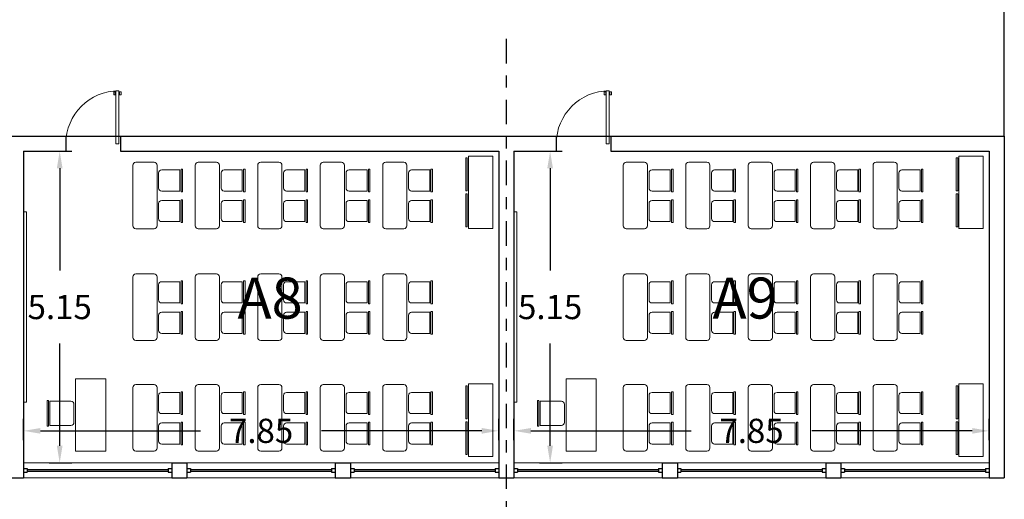
# Model space of a CAD drawing. Extents: x 750 to 944, y 491 to 627.
# Drawn here: x 814 to 822, y 551 to 555 of the extents above; entities that cross this region are included whole.
import ezdxf

# ---------------------------------------------------------------- set-up
doc = ezdxf.new("R2010")
doc.units = 0
doc.header["$LTSCALE"] = 9
doc.header["$MEASUREMENT"] = 0
doc.header["$PDMODE"] = 3
doc.linetypes.add('CENTER2', pattern=[1.125, 0.75, -0.125, 0.125, -0.125])
doc.linetypes.add('PHANTOM2', pattern=[31.75, 15.875, -3.175, 3.175, -3.175, 3.175, -3.175])
doc.layers.get('0').update_dxf_attribs({"linetype": 'CONTINUOUS'})
doc.layers.get('DEFPOINTS').update_dxf_attribs({"linetype": 'CONTINUOUS'})
for name, color, linetype in [('ACHURADO', 4, 'CONTINUOUS'), ('EJE', 8, 'CENTER2'), ('MUROS4', 4, 'CONTINUOUS'), ('VIDRIOS', 1, 'CONTINUOUS')]:
    doc.layers.add(name, color=color, linetype=linetype)
for name, color, linetype, lineweight in [('COTAS', 7, 'CONTINUOUS', 0), ('MUEBLES', 6, 'CONTINUOUS', 0), ('MUROS1', 7, 'CONTINUOUS', 30), ('MUROS2', 2, 'CONTINUOUS', 9), ('PUERTA', 2, 'CONTINUOUS', 0)]:
    doc.layers.add(name, color=color, linetype=linetype, lineweight=lineweight)
doc.styles.add('STYLE1', font='techb___.ttf', dxfattribs={"width": 0.85, "height": 0.15})
doc.styles.add('SWIS721', font='swissel.ttf')
doc.dimstyles.new('DIM200', dxfattribs={"dimtxt": 0.2, "dimasz": 0.14, "dimexe": 0.1, "dimexo": 0, "dimgap": 0.2, "dimtad": 0, "dimtih": 1, "dimtoh": 1, "dimlfac": 2, "dimzin": 1, "dimdsep": 46, "dimtxsty": 'SWIS721', "dimcen": 0, "dimclrd": 1, "dimclre": 1, "dimclrt": 2, "dimadec": 1, "dimazin": 0, "dimtfac": 1, "dimtmove": 0, "dimatfit": 0, "dimfxl": 1, "dimtolj": 1, "dimtzin": 1, "dimarcsym": 0})

# ---------------------------------------------------------------- blocks, each defined once
blk = doc.blocks.new('ESTANTE')
at = {"layer": 'MUEBLES'}
for p, q in [((-0.4, 0), (-0.4, 1.2)), ((0, 1.2), (-0.4, 1.2)), ((0, 0), (0, 1.2)), ((0, 0), (-0.4, 0))]:
    blk.add_line(p, q, dxfattribs=at)
for points in [[(-0.42, 0.622), (-0.446, 0.622), (-0.446, 1.168), (-0.42, 1.168)], [(-0.42, 0.03), (-0.446, 0.03), (-0.446, 0.575), (-0.42, 0.575)]]:
    blk.add_lwpolyline(points, close=True, dxfattribs=at)
blk = doc.blocks.new('*D119')
at = {"layer": 'COTAS', "color": 1, "lineweight": -2, "ltscale": 0.05, "transparency": 16777216}
for p, q in [((813.713, 551.5863), (813.713, 551.7643)), ((817.638, 551.5863), (817.638, 551.7643)), ((813.853, 551.6643), (815.1762, 551.6643)), ((817.498, 551.6643), (816.1747, 551.6643))]:
    blk.add_line(p, q, dxfattribs=at)
at = {"layer": 'COTAS', "color": 1, "ltscale": 0.05, "transparency": 16777216}
for points in [[(813.853, 551.6876), (813.853, 551.6409), (813.713, 551.6643)], [(817.498, 551.6876), (817.498, 551.6409), (817.638, 551.6643)]]:
    blk.add_solid(points, dxfattribs=at)
at = {"layer": 'DEFPOINTS', "color": 0, "ltscale": 0.05, "transparency": 16777216}
for p in [(817.638, 551.6643), (813.713, 551.5863), (817.638, 551.5863)]:
    blk.add_point(p, dxfattribs=at)
at = {"layer": 'COTAS', "color": 2, "ltscale": 0.05, "transparency": 16777216, "insert": (815.6755, 551.6643), "char_height": 0.2, "attachment_point": 5, "style": 'SWIS721'}
blk.add_mtext('\\A1;7.85', dxfattribs=at)
blk = doc.blocks.new('*D120')
at = {"layer": 'COTAS', "color": 1, "lineweight": -2, "ltscale": 0.05, "transparency": 16777216}
for p, q in [((813.888, 553.9754), (814.1122, 553.9754)), ((814.0122, 553.8354), (814.0122, 552.9905)), ((814.0122, 551.5404), (814.0122, 552.3853)), ((813.9243, 551.4004), (814.1122, 551.4004))]:
    blk.add_line(p, q, dxfattribs=at)
at = {"layer": 'COTAS', "color": 1, "ltscale": 0.05, "transparency": 16777216}
for points in [[(813.9888, 553.8354), (814.0355, 553.8354), (814.0122, 553.9754)], [(813.9888, 551.5404), (814.0355, 551.5404), (814.0122, 551.4004)]]:
    blk.add_solid(points, dxfattribs=at)
at = {"layer": 'DEFPOINTS', "color": 0, "ltscale": 0.05, "transparency": 16777216}
for p in [(813.888, 553.9754), (814.0122, 553.9754), (813.9243, 551.4004)]:
    blk.add_point(p, dxfattribs=at)
at = {"layer": 'COTAS', "color": 2, "ltscale": 0.05, "transparency": 16777216, "insert": (814.0122, 552.6879), "char_height": 0.2, "attachment_point": 5, "style": 'SWIS721'}
blk.add_mtext('\\A1;5.15', dxfattribs=at)
blk = doc.blocks.new('*D121')
at = {"layer": 'COTAS', "color": 1, "lineweight": -2, "ltscale": 0.05, "transparency": 16777216}
for p, q in [((817.763, 551.5863), (817.763, 551.7643)), ((821.688, 551.5863), (821.688, 551.7643)), ((817.903, 551.6643), (819.2262, 551.6643)), ((821.548, 551.6643), (820.2247, 551.6643))]:
    blk.add_line(p, q, dxfattribs=at)
at = {"layer": 'COTAS', "color": 1, "ltscale": 0.05, "transparency": 16777216}
for points in [[(817.903, 551.6876), (817.903, 551.6409), (817.763, 551.6643)], [(821.548, 551.6876), (821.548, 551.6409), (821.688, 551.6643)]]:
    blk.add_solid(points, dxfattribs=at)
at = {"layer": 'DEFPOINTS', "color": 0, "ltscale": 0.05, "transparency": 16777216}
for p in [(821.688, 551.6643), (817.763, 551.5863), (821.688, 551.5863)]:
    blk.add_point(p, dxfattribs=at)
at = {"layer": 'COTAS', "color": 2, "ltscale": 0.05, "transparency": 16777216, "insert": (819.7255, 551.6643), "char_height": 0.2, "attachment_point": 5, "style": 'SWIS721'}
blk.add_mtext('\\A1;7.85', dxfattribs=at)
blk = doc.blocks.new('*D122')
at = {"layer": 'COTAS', "color": 1, "lineweight": -2, "ltscale": 0.05, "transparency": 16777216}
for p, q in [((817.938, 553.9754), (818.1622, 553.9754)), ((818.0622, 553.8354), (818.0622, 552.9905)), ((818.0622, 551.5404), (818.0622, 552.3853)), ((817.9743, 551.4004), (818.1622, 551.4004))]:
    blk.add_line(p, q, dxfattribs=at)
at = {"layer": 'COTAS', "color": 1, "ltscale": 0.05, "transparency": 16777216}
for points in [[(818.0388, 553.8354), (818.0855, 553.8354), (818.0622, 553.9754)], [(818.0388, 551.5404), (818.0855, 551.5404), (818.0622, 551.4004)]]:
    blk.add_solid(points, dxfattribs=at)
at = {"layer": 'DEFPOINTS', "color": 0, "ltscale": 0.05, "transparency": 16777216}
for p in [(817.938, 553.9754), (818.0622, 553.9754), (817.9743, 551.4004)]:
    blk.add_point(p, dxfattribs=at)
at = {"layer": 'COTAS', "color": 2, "ltscale": 0.05, "transparency": 16777216, "insert": (818.0622, 552.6879), "char_height": 0.2, "attachment_point": 5, "style": 'SWIS721'}
blk.add_mtext('\\A1;5.15', dxfattribs=at)

msp = doc.modelspace()

# ---------------------------------------------------------------- linework, layer by layer
at = {"layer": 'ACHURADO', "color": 9}
msp.add_lwpolyline([(812.588, 560.8004), (808.188, 560.8004), (808.188, 538.6206), (809.598, 538.6206), (809.598, 538.6706), (809.663, 538.6706), (809.663, 539.3456), (809.598, 539.3456), (809.598, 540.4004), (809.538, 540.4004), (809.538, 543.2254), (821.813, 543.2254), (821.813, 546.0129), (812.588, 545.9754), (812.588, 551.2754), (809.538, 551.2754), (809.538, 554.1004), (821.813, 554.1004), (821.813, 555.8754), (812.588, 555.8754), (812.588, 560.8004)], dxfattribs=at)
at = {"layer": 'EJE', "color": 9, "ltscale": 0.03}
msp.add_line((817.7005, 554.9037), (817.7005, 550.6869), dxfattribs=at)
at = {"layer": 'MUEBLES', "color": 9}
for p, q in [((814.6159, 553.3602), (814.6159, 553.8602)), ((814.7909, 553.8852), (814.6409, 553.8852)), ((814.8159, 553.3602), (814.8159, 553.8602)), ((815.0044, 553.8207), (814.8544, 553.8207)), ((815.0044, 553.6457), (815.0044, 553.8207)), ((815.1317, 553.3602), (815.1317, 553.8602)), ((815.3067, 553.8852), (815.1567, 553.8852)), ((815.3317, 553.3602), (815.3317, 553.8602)), ((815.5203, 553.8207), (815.3703, 553.8207)), ((815.5203, 553.6457), (815.5203, 553.8207)), ((815.6476, 553.3602), (815.6476, 553.8602)), ((815.8226, 553.8852), (815.6726, 553.8852)), ((815.8476, 553.3602), (815.8476, 553.8602)), ((816.0361, 553.8207), (815.8861, 553.8207)), ((816.0361, 553.6457), (816.0361, 553.8207)), ((816.1634, 553.3602), (816.1634, 553.8602)), ((816.3384, 553.8852), (816.1884, 553.8852)), ((816.3634, 553.3602), (816.3634, 553.8602)), ((816.552, 553.8207), (816.402, 553.8207)), ((816.552, 553.6457), (816.552, 553.8207)), ((816.6793, 553.3602), (816.6793, 553.8602)), ((816.8543, 553.8852), (816.7043, 553.8852)), ((816.8793, 553.3602), (816.8793, 553.8602)), ((817.0678, 553.8207), (816.9178, 553.8207)), ((817.0678, 553.6457), (817.0678, 553.8207)), ((818.6659, 553.3602), (818.6659, 553.8602)), ((818.8409, 553.8852), (818.6909, 553.8852)), ((818.8659, 553.3602), (818.8659, 553.8602)), ((819.0544, 553.8207), (818.9044, 553.8207)), ((819.0544, 553.6457), (819.0544, 553.8207)), ((819.1817, 553.3602), (819.1817, 553.8602)), ((819.3567, 553.8852), (819.2067, 553.8852)), ((819.3817, 553.3602), (819.3817, 553.8602)), ((819.5703, 553.8207), (819.4203, 553.8207)), ((819.5703, 553.6457), (819.5703, 553.8207)), ((819.6976, 553.3602), (819.6976, 553.8602)), ((819.8726, 553.8852), (819.7226, 553.8852)), ((819.8976, 553.3602), (819.8976, 553.8602)), ((820.0861, 553.8207), (819.9361, 553.8207)), ((820.0861, 553.6457), (820.0861, 553.8207)), ((820.2134, 553.3602), (820.2134, 553.8602)), ((820.3884, 553.8852), (820.2384, 553.8852)), ((820.4134, 553.3602), (820.4134, 553.8602)), ((820.602, 553.8207), (820.452, 553.8207)), ((820.602, 553.6457), (820.602, 553.8207)), ((820.7293, 553.3602), (820.7293, 553.8602)), ((820.9043, 553.8852), (820.7543, 553.8852)), ((820.9293, 553.3602), (820.9293, 553.8602)), ((821.1178, 553.8207), (820.9678, 553.8207)), ((821.1178, 553.6457), (821.1178, 553.8207)), ((814.8294, 553.6707), (814.8294, 553.7957)), ((815.3453, 553.6707), (815.3453, 553.7957)), ((815.8611, 553.6707), (815.8611, 553.7957)), ((816.377, 553.6707), (816.377, 553.7957)), ((816.8928, 553.6707), (816.8928, 553.7957)), ((818.8794, 553.6707), (818.8794, 553.7957)), ((819.3953, 553.6707), (819.3953, 553.7957)), ((819.9111, 553.6707), (819.9111, 553.7957)), ((820.427, 553.6707), (820.427, 553.7957)), ((820.9428, 553.6707), (820.9428, 553.7957)), ((815.0044, 553.6457), (814.8544, 553.6457)), ((815.5203, 553.6457), (815.3703, 553.6457)), ((816.0361, 553.6457), (815.8861, 553.6457)), ((816.552, 553.6457), (816.402, 553.6457)), ((817.0678, 553.6457), (816.9178, 553.6457)), ((819.0544, 553.6457), (818.9044, 553.6457)), ((819.5703, 553.6457), (819.4203, 553.6457)), ((820.0861, 553.6457), (819.9361, 553.6457)), ((820.602, 553.6457), (820.452, 553.6457)), ((821.1178, 553.6457), (820.9678, 553.6457)), ((814.8294, 553.4185), (814.8294, 553.5435)), ((815.0044, 553.5685), (814.8544, 553.5685)), ((815.0044, 553.3935), (815.0044, 553.5685)), ((815.3453, 553.4185), (815.3453, 553.5435)), ((815.5203, 553.5685), (815.3703, 553.5685)), ((815.5203, 553.3935), (815.5203, 553.5685)), ((815.8611, 553.4185), (815.8611, 553.5435)), ((816.0361, 553.5685), (815.8861, 553.5685)), ((816.0361, 553.3935), (816.0361, 553.5685)), ((816.377, 553.4185), (816.377, 553.5435)), ((816.552, 553.5685), (816.402, 553.5685)), ((816.552, 553.3935), (816.552, 553.5685)), ((816.8928, 553.4185), (816.8928, 553.5435)), ((817.0678, 553.5685), (816.9178, 553.5685)), ((817.0678, 553.3935), (817.0678, 553.5685)), ((818.8794, 553.4185), (818.8794, 553.5435)), ((819.0544, 553.5685), (818.9044, 553.5685)), ((819.0544, 553.3935), (819.0544, 553.5685)), ((819.3953, 553.4185), (819.3953, 553.5435)), ((819.5703, 553.5685), (819.4203, 553.5685)), ((819.5703, 553.3935), (819.5703, 553.5685)), ((819.9111, 553.4185), (819.9111, 553.5435)), ((820.0861, 553.5685), (819.9361, 553.5685)), ((820.0861, 553.3935), (820.0861, 553.5685)), ((820.427, 553.4185), (820.427, 553.5435)), ((820.602, 553.5685), (820.452, 553.5685)), ((820.602, 553.3935), (820.602, 553.5685)), ((820.9428, 553.4185), (820.9428, 553.5435)), ((821.1178, 553.5685), (820.9678, 553.5685)), ((821.1178, 553.3935), (821.1178, 553.5685)), ((813.713, 553.4754), (813.738, 553.4754)), ((813.738, 553.4754), (813.738, 551.9004)), ((817.763, 553.4754), (817.788, 553.4754)), ((817.788, 553.4754), (817.788, 551.9004)), ((814.7909, 553.3352), (814.6409, 553.3352)), ((815.0044, 553.3935), (814.8544, 553.3935)), ((815.3067, 553.3352), (815.1567, 553.3352)), ((815.5203, 553.3935), (815.3703, 553.3935)), ((815.8226, 553.3352), (815.6726, 553.3352)), ((816.0361, 553.3935), (815.8861, 553.3935)), ((816.3384, 553.3352), (816.1884, 553.3352)), ((816.552, 553.3935), (816.402, 553.3935)), ((816.8543, 553.3352), (816.7043, 553.3352)), ((817.0678, 553.3935), (816.9178, 553.3935)), ((818.8409, 553.3352), (818.6909, 553.3352)), ((819.0544, 553.3935), (818.9044, 553.3935)), ((819.3567, 553.3352), (819.2067, 553.3352)), ((819.5703, 553.3935), (819.4203, 553.3935)), ((819.8726, 553.3352), (819.7226, 553.3352)), ((820.0861, 553.3935), (819.9361, 553.3935)), ((820.3884, 553.3352), (820.2384, 553.3352)), ((820.602, 553.3935), (820.452, 553.3935)), ((820.9043, 553.3352), (820.7543, 553.3352)), ((821.1178, 553.3935), (820.9678, 553.3935)), ((814.6159, 552.4363), (814.6159, 552.9363)), ((814.7909, 552.9613), (814.6409, 552.9613)), ((814.8159, 552.4363), (814.8159, 552.9363)), ((815.1317, 552.4363), (815.1317, 552.9363)), ((815.3067, 552.9613), (815.1567, 552.9613)), ((815.3317, 552.4363), (815.3317, 552.9363)), ((815.6476, 552.4363), (815.6476, 552.9363)), ((815.8226, 552.9613), (815.6726, 552.9613)), ((815.8476, 552.4363), (815.8476, 552.9363)), ((816.1634, 552.4363), (816.1634, 552.9363)), ((816.3384, 552.9613), (816.1884, 552.9613)), ((816.3634, 552.4363), (816.3634, 552.9363)), ((816.6793, 552.4363), (816.6793, 552.9363)), ((816.8543, 552.9613), (816.7043, 552.9613)), ((816.8793, 552.4363), (816.8793, 552.9363)), ((818.6659, 552.4363), (818.6659, 552.9363)), ((818.8409, 552.9613), (818.6909, 552.9613)), ((818.8659, 552.4363), (818.8659, 552.9363)), ((819.1817, 552.4363), (819.1817, 552.9363)), ((819.3567, 552.9613), (819.2067, 552.9613)), ((819.3817, 552.4363), (819.3817, 552.9363)), ((819.6976, 552.4363), (819.6976, 552.9363)), ((819.8726, 552.9613), (819.7226, 552.9613)), ((819.8976, 552.4363), (819.8976, 552.9363)), ((820.2134, 552.4363), (820.2134, 552.9363)), ((820.3884, 552.9613), (820.2384, 552.9613)), ((820.4134, 552.4363), (820.4134, 552.9363)), ((820.7293, 552.4363), (820.7293, 552.9363)), ((820.9043, 552.9613), (820.7543, 552.9613)), ((820.9293, 552.4363), (820.9293, 552.9363)), ((814.8294, 552.7468), (814.8294, 552.8718)), ((815.0044, 552.8968), (814.8544, 552.8968)), ((815.0044, 552.7218), (815.0044, 552.8968)), ((815.3453, 552.7468), (815.3453, 552.8718)), ((815.5203, 552.8968), (815.3703, 552.8968)), ((815.5203, 552.7218), (815.5203, 552.8968)), ((815.8611, 552.7468), (815.8611, 552.8718)), ((816.0361, 552.8968), (815.8861, 552.8968)), ((816.0361, 552.7218), (816.0361, 552.8968)), ((816.377, 552.7468), (816.377, 552.8718)), ((816.552, 552.8968), (816.402, 552.8968)), ((816.552, 552.7218), (816.552, 552.8968)), ((816.8928, 552.7468), (816.8928, 552.8718)), ((817.0678, 552.8968), (816.9178, 552.8968)), ((817.0678, 552.7218), (817.0678, 552.8968)), ((818.8794, 552.7468), (818.8794, 552.8718)), ((819.0544, 552.8968), (818.9044, 552.8968)), ((819.0544, 552.7218), (819.0544, 552.8968)), ((819.3953, 552.7468), (819.3953, 552.8718)), ((819.5703, 552.8968), (819.4203, 552.8968)), ((819.5703, 552.7218), (819.5703, 552.8968)), ((819.9111, 552.7468), (819.9111, 552.8718)), ((820.0861, 552.8968), (819.9361, 552.8968)), ((820.0861, 552.7218), (820.0861, 552.8968)), ((820.427, 552.7468), (820.427, 552.8718)), ((820.602, 552.8968), (820.452, 552.8968)), ((820.602, 552.7218), (820.602, 552.8968)), ((820.9428, 552.7468), (820.9428, 552.8718)), ((821.1178, 552.8968), (820.9678, 552.8968)), ((821.1178, 552.7218), (821.1178, 552.8968)), ((815.0044, 552.7218), (814.8544, 552.7218)), ((815.5203, 552.7218), (815.3703, 552.7218)), ((816.0361, 552.7218), (815.8861, 552.7218)), ((816.552, 552.7218), (816.402, 552.7218)), ((817.0678, 552.7218), (816.9178, 552.7218)), ((819.0544, 552.7218), (818.9044, 552.7218)), ((819.5703, 552.7218), (819.4203, 552.7218)), ((820.0861, 552.7218), (819.9361, 552.7218)), ((820.602, 552.7218), (820.452, 552.7218)), ((821.1178, 552.7218), (820.9678, 552.7218)), ((814.8294, 552.4946), (814.8294, 552.6196)), ((815.0044, 552.6446), (814.8544, 552.6446)), ((815.0044, 552.4696), (815.0044, 552.6446)), ((815.3453, 552.4946), (815.3453, 552.6196)), ((815.5203, 552.6446), (815.3703, 552.6446)), ((815.5203, 552.4696), (815.5203, 552.6446)), ((815.8611, 552.4946), (815.8611, 552.6196)), ((816.0361, 552.6446), (815.8861, 552.6446)), ((816.0361, 552.4696), (816.0361, 552.6446)), ((816.377, 552.4946), (816.377, 552.6196)), ((816.552, 552.6446), (816.402, 552.6446)), ((816.552, 552.4696), (816.552, 552.6446)), ((816.8928, 552.4946), (816.8928, 552.6196)), ((817.0678, 552.6446), (816.9178, 552.6446)), ((817.0678, 552.4696), (817.0678, 552.6446)), ((818.8794, 552.4946), (818.8794, 552.6196)), ((819.0544, 552.6446), (818.9044, 552.6446)), ((819.0544, 552.4696), (819.0544, 552.6446)), ((819.3953, 552.4946), (819.3953, 552.6196)), ((819.5703, 552.6446), (819.4203, 552.6446)), ((819.5703, 552.4696), (819.5703, 552.6446)), ((819.9111, 552.4946), (819.9111, 552.6196)), ((820.0861, 552.6446), (819.9361, 552.6446)), ((820.0861, 552.4696), (820.0861, 552.6446)), ((820.427, 552.4946), (820.427, 552.6196)), ((820.602, 552.6446), (820.452, 552.6446)), ((820.602, 552.4696), (820.602, 552.6446)), ((820.9428, 552.4946), (820.9428, 552.6196)), ((821.1178, 552.6446), (820.9678, 552.6446)), ((821.1178, 552.4696), (821.1178, 552.6446)), ((815.0044, 552.4696), (814.8544, 552.4696)), ((815.5203, 552.4696), (815.3703, 552.4696)), ((816.0361, 552.4696), (815.8861, 552.4696)), ((816.552, 552.4696), (816.402, 552.4696)), ((817.0678, 552.4696), (816.9178, 552.4696)), ((819.0544, 552.4696), (818.9044, 552.4696)), ((819.5703, 552.4696), (819.4203, 552.4696)), ((820.0861, 552.4696), (819.9361, 552.4696)), ((820.602, 552.4696), (820.452, 552.4696)), ((821.1178, 552.4696), (820.9678, 552.4696)), ((814.7909, 552.4113), (814.6409, 552.4113)), ((815.3067, 552.4113), (815.1567, 552.4113)), ((815.8226, 552.4113), (815.6726, 552.4113)), ((816.3384, 552.4113), (816.1884, 552.4113)), ((816.8543, 552.4113), (816.7043, 552.4113)), ((818.8409, 552.4113), (818.6909, 552.4113)), ((819.3567, 552.4113), (819.2067, 552.4113)), ((819.8726, 552.4113), (819.7226, 552.4113)), ((820.3884, 552.4113), (820.2384, 552.4113)), ((820.9043, 552.4113), (820.7543, 552.4113)), ((814.1437, 552.0954), (814.1437, 551.4954)), ((814.1437, 552.0954), (814.3937, 552.0954)), ((814.3937, 552.0954), (814.3937, 551.4954)), ((814.7909, 552.0463), (814.6409, 552.0463)), ((815.3067, 552.0463), (815.1567, 552.0463)), ((815.8226, 552.0463), (815.6726, 552.0463)), ((816.3384, 552.0463), (816.1884, 552.0463)), ((816.8543, 552.0463), (816.7043, 552.0463)), ((818.1937, 552.0954), (818.1937, 551.4954)), ((818.1937, 552.0954), (818.4437, 552.0954)), ((818.4437, 552.0954), (818.4437, 551.4954)), ((818.8409, 552.0463), (818.6909, 552.0463)), ((819.3567, 552.0463), (819.2067, 552.0463)), ((819.8726, 552.0463), (819.7226, 552.0463)), ((820.3884, 552.0463), (820.2384, 552.0463)), ((820.9043, 552.0463), (820.7543, 552.0463)), ((814.6159, 551.5213), (814.6159, 552.0213)), ((814.8159, 551.5213), (814.8159, 552.0213)), ((814.8294, 551.8318), (814.8294, 551.9568)), ((815.0044, 551.9818), (814.8544, 551.9818)), ((815.0044, 551.8068), (815.0044, 551.9818)), ((815.1317, 551.5213), (815.1317, 552.0213)), ((815.3317, 551.5213), (815.3317, 552.0213)), ((815.3453, 551.8318), (815.3453, 551.9568)), ((815.5203, 551.9818), (815.3703, 551.9818)), ((815.5203, 551.8068), (815.5203, 551.9818)), ((815.6476, 551.5213), (815.6476, 552.0213)), ((815.8476, 551.5213), (815.8476, 552.0213)), ((815.8611, 551.8318), (815.8611, 551.9568)), ((816.0361, 551.9818), (815.8861, 551.9818)), ((816.0361, 551.8068), (816.0361, 551.9818)), ((816.1634, 551.5213), (816.1634, 552.0213)), ((816.3634, 551.5213), (816.3634, 552.0213)), ((816.377, 551.8318), (816.377, 551.9568)), ((816.552, 551.9818), (816.402, 551.9818)), ((816.552, 551.8068), (816.552, 551.9818)), ((816.6793, 551.5213), (816.6793, 552.0213)), ((816.8793, 551.5213), (816.8793, 552.0213)), ((816.8928, 551.8318), (816.8928, 551.9568)), ((817.0678, 551.9818), (816.9178, 551.9818)), ((817.0678, 551.8068), (817.0678, 551.9818)), ((818.6659, 551.5213), (818.6659, 552.0213)), ((818.8659, 551.5213), (818.8659, 552.0213)), ((818.8794, 551.8318), (818.8794, 551.9568)), ((819.0544, 551.9818), (818.9044, 551.9818)), ((819.0544, 551.8068), (819.0544, 551.9818)), ((819.1817, 551.5213), (819.1817, 552.0213)), ((819.3817, 551.5213), (819.3817, 552.0213)), ((819.3953, 551.8318), (819.3953, 551.9568)), ((819.5703, 551.9818), (819.4203, 551.9818)), ((819.5703, 551.8068), (819.5703, 551.9818)), ((819.6976, 551.5213), (819.6976, 552.0213)), ((819.8976, 551.5213), (819.8976, 552.0213)), ((819.9111, 551.8318), (819.9111, 551.9568)), ((820.0861, 551.9818), (819.9361, 551.9818)), ((820.0861, 551.8068), (820.0861, 551.9818)), ((820.2134, 551.5213), (820.2134, 552.0213)), ((820.4134, 551.5213), (820.4134, 552.0213)), ((820.427, 551.8318), (820.427, 551.9568)), ((820.602, 551.9818), (820.452, 551.9818)), ((820.602, 551.8068), (820.602, 551.9818)), ((820.7293, 551.5213), (820.7293, 552.0213)), ((820.9293, 551.5213), (820.9293, 552.0213)), ((820.9428, 551.8318), (820.9428, 551.9568)), ((821.1178, 551.9818), (820.9678, 551.9818)), ((821.1178, 551.8068), (821.1178, 551.9818)), ((813.738, 551.9004), (813.713, 551.9004)), ((813.9302, 551.9093), (813.9302, 551.7093)), ((813.9302, 551.9093), (814.1052, 551.9093)), ((814.1302, 551.8843), (814.1302, 551.7343)), ((817.788, 551.9004), (817.763, 551.9004)), ((817.9802, 551.9093), (817.9802, 551.7093)), ((817.9802, 551.9093), (818.1552, 551.9093)), ((818.1802, 551.8843), (818.1802, 551.7343)), ((815.0044, 551.8068), (814.8544, 551.8068)), ((815.5203, 551.8068), (815.3703, 551.8068)), ((816.0361, 551.8068), (815.8861, 551.8068)), ((816.552, 551.8068), (816.402, 551.8068)), ((817.0678, 551.8068), (816.9178, 551.8068)), ((819.0544, 551.8068), (818.9044, 551.8068)), ((819.5703, 551.8068), (819.4203, 551.8068)), ((820.0861, 551.8068), (819.9361, 551.8068)), ((820.602, 551.8068), (820.452, 551.8068)), ((821.1178, 551.8068), (820.9678, 551.8068)), ((813.9302, 551.7093), (814.1052, 551.7093)), ((815.0044, 551.7295), (814.8544, 551.7295)), ((815.0044, 551.5545), (815.0044, 551.7295)), ((815.5203, 551.7295), (815.3703, 551.7295)), ((815.5203, 551.5545), (815.5203, 551.7295)), ((816.0361, 551.7295), (815.8861, 551.7295)), ((816.0361, 551.5545), (816.0361, 551.7295)), ((816.552, 551.7295), (816.402, 551.7295)), ((816.552, 551.5545), (816.552, 551.7295)), ((817.0678, 551.7295), (816.9178, 551.7295)), ((817.0678, 551.5545), (817.0678, 551.7295)), ((817.9802, 551.7093), (818.1552, 551.7093)), ((819.0544, 551.7295), (818.9044, 551.7295)), ((819.0544, 551.5545), (819.0544, 551.7295)), ((819.5703, 551.7295), (819.4203, 551.7295)), ((819.5703, 551.5545), (819.5703, 551.7295)), ((820.0861, 551.7295), (819.9361, 551.7295)), ((820.0861, 551.5545), (820.0861, 551.7295)), ((820.602, 551.7295), (820.452, 551.7295)), ((820.602, 551.5545), (820.602, 551.7295)), ((821.1178, 551.7295), (820.9678, 551.7295)), ((821.1178, 551.5545), (821.1178, 551.7295)), ((814.8294, 551.5795), (814.8294, 551.7045)), ((815.3453, 551.5795), (815.3453, 551.7045)), ((815.8611, 551.5795), (815.8611, 551.7045)), ((816.377, 551.5795), (816.377, 551.7045)), ((816.8928, 551.5795), (816.8928, 551.7045)), ((818.8794, 551.5795), (818.8794, 551.7045)), ((819.3953, 551.5795), (819.3953, 551.7045)), ((819.9111, 551.5795), (819.9111, 551.7045)), ((820.427, 551.5795), (820.427, 551.7045)), ((820.9428, 551.5795), (820.9428, 551.7045)), ((815.0044, 551.5545), (814.8544, 551.5545)), ((815.5203, 551.5545), (815.3703, 551.5545)), ((816.0361, 551.5545), (815.8861, 551.5545)), ((816.552, 551.5545), (816.402, 551.5545)), ((817.0678, 551.5545), (816.9178, 551.5545)), ((819.0544, 551.5545), (818.9044, 551.5545)), ((819.5703, 551.5545), (819.4203, 551.5545)), ((820.0861, 551.5545), (819.9361, 551.5545)), ((820.602, 551.5545), (820.452, 551.5545)), ((821.1178, 551.5545), (820.9678, 551.5545)), ((814.1437, 551.4954), (814.3937, 551.4954)), ((814.7909, 551.4963), (814.6409, 551.4963)), ((815.3067, 551.4963), (815.1567, 551.4963)), ((815.8226, 551.4963), (815.6726, 551.4963)), ((816.3384, 551.4963), (816.1884, 551.4963)), ((816.8543, 551.4963), (816.7043, 551.4963)), ((818.1937, 551.4954), (818.4437, 551.4954)), ((818.8409, 551.4963), (818.6909, 551.4963)), ((819.3567, 551.4963), (819.2067, 551.4963)), ((819.8726, 551.4963), (819.7226, 551.4963)), ((820.3884, 551.4963), (820.2384, 551.4963)), ((820.9043, 551.4963), (820.7543, 551.4963))]:
    msp.add_line(p, q, dxfattribs=at)
for points in [[(815.027, 553.6393), (815.0145, 553.6393), (815.0145, 553.827), (815.027, 553.827)], [(815.5429, 553.6393), (815.5303, 553.6393), (815.5303, 553.827), (815.5429, 553.827)], [(816.0587, 553.6393), (816.0462, 553.6393), (816.0462, 553.827), (816.0587, 553.827)], [(816.5746, 553.6393), (816.562, 553.6393), (816.562, 553.827), (816.5746, 553.827)], [(817.0904, 553.6393), (817.0779, 553.6393), (817.0779, 553.827), (817.0904, 553.827)], [(819.077, 553.6393), (819.0645, 553.6393), (819.0645, 553.827), (819.077, 553.827)], [(819.5929, 553.6393), (819.5803, 553.6393), (819.5803, 553.827), (819.5929, 553.827)], [(820.1087, 553.6393), (820.0962, 553.6393), (820.0962, 553.827), (820.1087, 553.827)], [(820.6246, 553.6393), (820.612, 553.6393), (820.612, 553.827), (820.6246, 553.827)], [(821.1404, 553.6393), (821.1279, 553.6393), (821.1279, 553.827), (821.1404, 553.827)], [(815.027, 553.387), (815.0145, 553.387), (815.0145, 553.5747), (815.027, 553.5747)], [(815.5429, 553.387), (815.5303, 553.387), (815.5303, 553.5747), (815.5429, 553.5747)], [(816.0587, 553.387), (816.0462, 553.387), (816.0462, 553.5747), (816.0587, 553.5747)], [(816.5746, 553.387), (816.562, 553.387), (816.562, 553.5747), (816.5746, 553.5747)], [(817.0904, 553.387), (817.0779, 553.387), (817.0779, 553.5747), (817.0904, 553.5747)], [(819.077, 553.387), (819.0645, 553.387), (819.0645, 553.5747), (819.077, 553.5747)], [(819.5929, 553.387), (819.5803, 553.387), (819.5803, 553.5747), (819.5929, 553.5747)], [(820.1087, 553.387), (820.0962, 553.387), (820.0962, 553.5747), (820.1087, 553.5747)], [(820.6246, 553.387), (820.612, 553.387), (820.612, 553.5747), (820.6246, 553.5747)], [(821.1404, 553.387), (821.1279, 553.387), (821.1279, 553.5747), (821.1404, 553.5747)], [(815.027, 552.7154), (815.0145, 552.7154), (815.0145, 552.9031), (815.027, 552.9031)], [(815.5429, 552.7154), (815.5303, 552.7154), (815.5303, 552.9031), (815.5429, 552.9031)], [(816.0587, 552.7154), (816.0462, 552.7154), (816.0462, 552.9031), (816.0587, 552.9031)], [(816.5746, 552.7154), (816.562, 552.7154), (816.562, 552.9031), (816.5746, 552.9031)], [(817.0904, 552.7154), (817.0779, 552.7154), (817.0779, 552.9031), (817.0904, 552.9031)], [(819.077, 552.7154), (819.0645, 552.7154), (819.0645, 552.9031), (819.077, 552.9031)], [(819.5929, 552.7154), (819.5803, 552.7154), (819.5803, 552.9031), (819.5929, 552.9031)], [(820.1087, 552.7154), (820.0962, 552.7154), (820.0962, 552.9031), (820.1087, 552.9031)], [(820.6246, 552.7154), (820.612, 552.7154), (820.612, 552.9031), (820.6246, 552.9031)], [(821.1404, 552.7154), (821.1279, 552.7154), (821.1279, 552.9031), (821.1404, 552.9031)], [(815.027, 552.4631), (815.0145, 552.4631), (815.0145, 552.6508), (815.027, 552.6508)], [(815.5429, 552.4631), (815.5303, 552.4631), (815.5303, 552.6508), (815.5429, 552.6508)], [(816.0587, 552.4631), (816.0462, 552.4631), (816.0462, 552.6508), (816.0587, 552.6508)], [(816.5746, 552.4631), (816.562, 552.4631), (816.562, 552.6508), (816.5746, 552.6508)], [(817.0904, 552.4631), (817.0779, 552.4631), (817.0779, 552.6508), (817.0904, 552.6508)], [(819.077, 552.4631), (819.0645, 552.4631), (819.0645, 552.6508), (819.077, 552.6508)], [(819.5929, 552.4631), (819.5803, 552.4631), (819.5803, 552.6508), (819.5929, 552.6508)], [(820.1087, 552.4631), (820.0962, 552.4631), (820.0962, 552.6508), (820.1087, 552.6508)], [(820.6246, 552.4631), (820.612, 552.4631), (820.612, 552.6508), (820.6246, 552.6508)], [(821.1404, 552.4631), (821.1279, 552.4631), (821.1279, 552.6508), (821.1404, 552.6508)], [(815.027, 551.8004), (815.0145, 551.8004), (815.0145, 551.9881), (815.027, 551.9881)], [(815.5429, 551.8004), (815.5303, 551.8004), (815.5303, 551.9881), (815.5429, 551.9881)], [(816.0587, 551.8004), (816.0462, 551.8004), (816.0462, 551.9881), (816.0587, 551.9881)], [(816.5746, 551.8004), (816.562, 551.8004), (816.562, 551.9881), (816.5746, 551.9881)], [(817.0904, 551.8004), (817.0779, 551.8004), (817.0779, 551.9881), (817.0904, 551.9881)], [(819.077, 551.8004), (819.0645, 551.8004), (819.0645, 551.9881), (819.077, 551.9881)], [(819.5929, 551.8004), (819.5803, 551.8004), (819.5803, 551.9881), (819.5929, 551.9881)], [(820.1087, 551.8004), (820.0962, 551.8004), (820.0962, 551.9881), (820.1087, 551.9881)], [(820.6246, 551.8004), (820.612, 551.8004), (820.612, 551.9881), (820.6246, 551.9881)], [(821.1404, 551.8004), (821.1279, 551.8004), (821.1279, 551.9881), (821.1404, 551.9881)], [(813.9076, 551.9157), (813.9201, 551.9157), (813.9201, 551.703), (813.9076, 551.703)], [(817.9576, 551.9157), (817.9701, 551.9157), (817.9701, 551.703), (817.9576, 551.703)], [(815.027, 551.5481), (815.0145, 551.5481), (815.0145, 551.7358), (815.027, 551.7358)], [(815.5429, 551.5481), (815.5303, 551.5481), (815.5303, 551.7358), (815.5429, 551.7358)], [(816.0587, 551.5481), (816.0462, 551.5481), (816.0462, 551.7358), (816.0587, 551.7358)], [(816.5746, 551.5481), (816.562, 551.5481), (816.562, 551.7358), (816.5746, 551.7358)], [(817.0904, 551.5481), (817.0779, 551.5481), (817.0779, 551.7358), (817.0904, 551.7358)], [(819.077, 551.5481), (819.0645, 551.5481), (819.0645, 551.7358), (819.077, 551.7358)], [(819.5929, 551.5481), (819.5803, 551.5481), (819.5803, 551.7358), (819.5929, 551.7358)], [(820.1087, 551.5481), (820.0962, 551.5481), (820.0962, 551.7358), (820.1087, 551.7358)], [(820.6246, 551.5481), (820.612, 551.5481), (820.612, 551.7358), (820.6246, 551.7358)], [(821.1404, 551.5481), (821.1279, 551.5481), (821.1279, 551.7358), (821.1404, 551.7358)]]:
    msp.add_lwpolyline(points, close=True, dxfattribs=at)
for centre, start, end in [((814.6409, 553.8602), 90, 180), ((814.7909, 553.8602), 0, 90), ((814.8544, 553.7957), 90, 180), ((815.1567, 553.8602), 90, 180), ((815.3067, 553.8602), 0, 90), ((815.3703, 553.7957), 90, 180), ((815.6726, 553.8602), 90, 180), ((815.8226, 553.8602), 0, 90), ((815.8861, 553.7957), 90, 180), ((816.1884, 553.8602), 90, 180), ((816.3384, 553.8602), 0, 90), ((816.402, 553.7957), 90, 180), ((816.7043, 553.8602), 90, 180), ((816.8543, 553.8602), 0, 90), ((816.9178, 553.7957), 90, 180), ((818.6909, 553.8602), 90, 180), ((818.8409, 553.8602), 0, 90), ((818.9044, 553.7957), 90, 180), ((819.2067, 553.8602), 90, 180), ((819.3567, 553.8602), 0, 90), ((819.4203, 553.7957), 90, 180), ((819.7226, 553.8602), 90, 180), ((819.8726, 553.8602), 0, 90), ((819.9361, 553.7957), 90, 180), ((820.2384, 553.8602), 90, 180), ((820.3884, 553.8602), 0, 90), ((820.452, 553.7957), 90, 180), ((820.7543, 553.8602), 90, 180), ((820.9043, 553.8602), 0, 90), ((820.9678, 553.7957), 90, 180), ((814.8544, 553.6707), 180, 270), ((815.3703, 553.6707), 180, 270), ((815.8861, 553.6707), 180, 270), ((816.402, 553.6707), 180, 270), ((816.9178, 553.6707), 180, 270), ((818.9044, 553.6707), 180, 270), ((819.4203, 553.6707), 180, 270), ((819.9361, 553.6707), 180, 270), ((820.452, 553.6707), 180, 270), ((820.9678, 553.6707), 180, 270), ((814.8544, 553.5435), 90, 180), ((815.3703, 553.5435), 90, 180), ((815.8861, 553.5435), 90, 180), ((816.402, 553.5435), 90, 180), ((816.9178, 553.5435), 90, 180), ((818.9044, 553.5435), 90, 180), ((819.4203, 553.5435), 90, 180), ((819.9361, 553.5435), 90, 180), ((820.452, 553.5435), 90, 180), ((820.9678, 553.5435), 90, 180), ((814.8544, 553.4185), 180, 270), ((815.3703, 553.4185), 180, 270), ((815.8861, 553.4185), 180, 270), ((816.402, 553.4185), 180, 270), ((816.9178, 553.4185), 180, 270), ((818.9044, 553.4185), 180, 270), ((819.4203, 553.4185), 180, 270), ((819.9361, 553.4185), 180, 270), ((820.452, 553.4185), 180, 270), ((820.9678, 553.4185), 180, 270), ((814.6409, 553.3602), 180, 270), ((814.7909, 553.3602), 270, 0), ((815.1567, 553.3602), 180, 270), ((815.3067, 553.3602), 270, 0), ((815.6726, 553.3602), 180, 270), ((815.8226, 553.3602), 270, 0), ((816.1884, 553.3602), 180, 270), ((816.3384, 553.3602), 270, 0), ((816.7043, 553.3602), 180, 270), ((816.8543, 553.3602), 270, 0), ((818.6909, 553.3602), 180, 270), ((818.8409, 553.3602), 270, 0), ((819.2067, 553.3602), 180, 270), ((819.3567, 553.3602), 270, 0), ((819.7226, 553.3602), 180, 270), ((819.8726, 553.3602), 270, 0), ((820.2384, 553.3602), 180, 270), ((820.3884, 553.3602), 270, 0), ((820.7543, 553.3602), 180, 270), ((820.9043, 553.3602), 270, 0), ((814.6409, 552.9363), 90, 180), ((814.7909, 552.9363), 0, 90), ((815.1567, 552.9363), 90, 180), ((815.3067, 552.9363), 0, 90), ((815.6726, 552.9363), 90, 180), ((815.8226, 552.9363), 0, 90), ((816.1884, 552.9363), 90, 180), ((816.3384, 552.9363), 0, 90), ((816.7043, 552.9363), 90, 180), ((816.8543, 552.9363), 0, 90), ((818.6909, 552.9363), 90, 180), ((818.8409, 552.9363), 0, 90), ((819.2067, 552.9363), 90, 180), ((819.3567, 552.9363), 0, 90), ((819.7226, 552.9363), 90, 180), ((819.8726, 552.9363), 0, 90), ((820.2384, 552.9363), 90, 180), ((820.3884, 552.9363), 0, 90), ((820.7543, 552.9363), 90, 180), ((820.9043, 552.9363), 0, 90), ((814.8544, 552.8718), 90, 180), ((815.3703, 552.8718), 90, 180), ((815.8861, 552.8718), 90, 180), ((816.402, 552.8718), 90, 180), ((816.9178, 552.8718), 90, 180), ((818.9044, 552.8718), 90, 180), ((819.4203, 552.8718), 90, 180), ((819.9361, 552.8718), 90, 180), ((820.452, 552.8718), 90, 180), ((820.9678, 552.8718), 90, 180), ((814.8544, 552.7468), 180, 270), ((815.3703, 552.7468), 180, 270), ((815.8861, 552.7468), 180, 270), ((816.402, 552.7468), 180, 270), ((816.9178, 552.7468), 180, 270), ((818.9044, 552.7468), 180, 270), ((819.4203, 552.7468), 180, 270), ((819.9361, 552.7468), 180, 270), ((820.452, 552.7468), 180, 270), ((820.9678, 552.7468), 180, 270), ((814.8544, 552.6196), 90, 180), ((815.3703, 552.6196), 90, 180), ((815.8861, 552.6196), 90, 180), ((816.402, 552.6196), 90, 180), ((816.9178, 552.6196), 90, 180), ((818.9044, 552.6196), 90, 180), ((819.4203, 552.6196), 90, 180), ((819.9361, 552.6196), 90, 180), ((820.452, 552.6196), 90, 180), ((820.9678, 552.6196), 90, 180), ((814.8544, 552.4946), 180, 270), ((815.3703, 552.4946), 180, 270), ((815.8861, 552.4946), 180, 270), ((816.402, 552.4946), 180, 270), ((816.9178, 552.4946), 180, 270), ((818.9044, 552.4946), 180, 270), ((819.4203, 552.4946), 180, 270), ((819.9361, 552.4946), 180, 270), ((820.452, 552.4946), 180, 270), ((820.9678, 552.4946), 180, 270), ((814.6409, 552.4363), 180, 270), ((814.7909, 552.4363), 270, 0), ((815.1567, 552.4363), 180, 270), ((815.3067, 552.4363), 270, 0), ((815.6726, 552.4363), 180, 270), ((815.8226, 552.4363), 270, 0), ((816.1884, 552.4363), 180, 270), ((816.3384, 552.4363), 270, 0), ((816.7043, 552.4363), 180, 270), ((816.8543, 552.4363), 270, 0), ((818.6909, 552.4363), 180, 270), ((818.8409, 552.4363), 270, 0), ((819.2067, 552.4363), 180, 270), ((819.3567, 552.4363), 270, 0), ((819.7226, 552.4363), 180, 270), ((819.8726, 552.4363), 270, 0), ((820.2384, 552.4363), 180, 270), ((820.3884, 552.4363), 270, 0), ((820.7543, 552.4363), 180, 270), ((820.9043, 552.4363), 270, 0), ((814.6409, 552.0213), 90, 180), ((814.7909, 552.0213), 0, 90), ((815.1567, 552.0213), 90, 180), ((815.3067, 552.0213), 0, 90), ((815.6726, 552.0213), 90, 180), ((815.8226, 552.0213), 0, 90), ((816.1884, 552.0213), 90, 180), ((816.3384, 552.0213), 0, 90), ((816.7043, 552.0213), 90, 180), ((816.8543, 552.0213), 0, 90), ((818.6909, 552.0213), 90, 180), ((818.8409, 552.0213), 0, 90), ((819.2067, 552.0213), 90, 180), ((819.3567, 552.0213), 0, 90), ((819.7226, 552.0213), 90, 180), ((819.8726, 552.0213), 0, 90), ((820.2384, 552.0213), 90, 180), ((820.3884, 552.0213), 0, 90), ((820.7543, 552.0213), 90, 180), ((820.9043, 552.0213), 0, 90), ((814.8544, 551.9568), 90, 180), ((815.3703, 551.9568), 90, 180), ((815.8861, 551.9568), 90, 180), ((816.402, 551.9568), 90, 180), ((816.9178, 551.9568), 90, 180), ((818.9044, 551.9568), 90, 180), ((819.4203, 551.9568), 90, 180), ((819.9361, 551.9568), 90, 180), ((820.452, 551.9568), 90, 180), ((820.9678, 551.9568), 90, 180), ((814.1052, 551.8843), 0, 90), ((818.1552, 551.8843), 0, 90), ((814.8544, 551.8318), 180, 270), ((815.3703, 551.8318), 180, 270), ((815.8861, 551.8318), 180, 270), ((816.402, 551.8318), 180, 270), ((816.9178, 551.8318), 180, 270), ((818.9044, 551.8318), 180, 270), ((819.4203, 551.8318), 180, 270), ((819.9361, 551.8318), 180, 270), ((820.452, 551.8318), 180, 270), ((820.9678, 551.8318), 180, 270), ((814.1052, 551.7343), 270, 360), ((814.8544, 551.7045), 90, 180), ((815.3703, 551.7045), 90, 180), ((815.8861, 551.7045), 90, 180), ((816.402, 551.7045), 90, 180), ((816.9178, 551.7045), 90, 180), ((818.1552, 551.7343), 270, 360), ((818.9044, 551.7045), 90, 180), ((819.4203, 551.7045), 90, 180), ((819.9361, 551.7045), 90, 180), ((820.452, 551.7045), 90, 180), ((820.9678, 551.7045), 90, 180), ((814.8544, 551.5795), 180, 270), ((815.3703, 551.5795), 180, 270), ((815.8861, 551.5795), 180, 270), ((816.402, 551.5795), 180, 270), ((816.9178, 551.5795), 180, 270), ((818.9044, 551.5795), 180, 270), ((819.4203, 551.5795), 180, 270), ((819.9361, 551.5795), 180, 270), ((820.452, 551.5795), 180, 270), ((820.9678, 551.5795), 180, 270), ((814.6409, 551.5213), 180, 270), ((814.7909, 551.5213), 270, 0), ((815.1567, 551.5213), 180, 270), ((815.3067, 551.5213), 270, 0), ((815.6726, 551.5213), 180, 270), ((815.8226, 551.5213), 270, 0), ((816.1884, 551.5213), 180, 270), ((816.3384, 551.5213), 270, 0), ((816.7043, 551.5213), 180, 270), ((816.8543, 551.5213), 270, 0), ((818.6909, 551.5213), 180, 270), ((818.8409, 551.5213), 270, 0), ((819.2067, 551.5213), 180, 270), ((819.3567, 551.5213), 270, 0), ((819.7226, 551.5213), 180, 270), ((819.8726, 551.5213), 270, 0), ((820.2384, 551.5213), 180, 270), ((820.3884, 551.5213), 270, 0), ((820.7543, 551.5213), 180, 270), ((820.9043, 551.5213), 270, 0)]:
    msp.add_arc(centre, 0.025, start, end, dxfattribs=at)
at = {"layer": 'MUROS1', "color": 9}
for p, q in [((810.463, 554.1004), (814.063, 554.1004)), ((814.063, 554.1004), (814.063, 553.9754)), ((814.513, 554.1004), (818.113, 554.1004)), ((814.513, 554.1004), (814.513, 553.9754)), ((818.113, 554.1004), (818.113, 553.9754)), ((818.563, 554.1004), (821.813, 554.1004)), ((818.563, 554.1004), (818.563, 553.9754)), ((821.813, 554.1004), (821.813, 551.2754)), ((813.713, 553.9754), (813.713, 551.2754)), ((813.713, 553.9754), (814.063, 553.9754)), ((814.513, 553.9754), (817.638, 553.9754)), ((817.638, 553.9754), (817.638, 551.2754)), ((817.763, 553.9754), (817.763, 551.2754)), ((817.763, 553.9754), (818.113, 553.9754)), ((818.563, 553.9754), (821.688, 553.9754)), ((821.688, 553.9754), (821.688, 551.2754)), ((814.938, 551.4004), (814.938, 551.2754)), ((814.938, 551.4004), (815.063, 551.4004)), ((815.063, 551.4004), (815.063, 551.2754)), ((816.288, 551.4004), (816.288, 551.2754)), ((816.288, 551.4004), (816.413, 551.4004)), ((816.413, 551.4004), (816.413, 551.2754)), ((818.988, 551.4004), (819.113, 551.4004)), ((818.988, 551.4004), (818.988, 551.2754)), ((819.113, 551.4004), (819.113, 551.2754)), ((820.338, 551.4004), (820.338, 551.2754)), ((820.338, 551.4004), (820.463, 551.4004)), ((820.463, 551.4004), (820.463, 551.2754)), ((813.588, 551.2754), (813.713, 551.2754)), ((814.938, 551.2754), (815.063, 551.2754)), ((816.288, 551.2754), (816.413, 551.2754)), ((817.638, 551.2754), (817.763, 551.2754)), ((818.988, 551.2754), (819.113, 551.2754)), ((820.338, 551.2754), (820.463, 551.2754)), ((821.688, 551.2754), (821.813, 551.2754))]:
    msp.add_line(p, q, dxfattribs=at)
at = {"layer": 'MUROS2', "color": 9}
for p, q in [((814.938, 551.4004), (813.713, 551.4004)), ((816.288, 551.4004), (815.063, 551.4004)), ((817.638, 551.4004), (816.413, 551.4004)), ((818.988, 551.4004), (817.763, 551.4004)), ((820.338, 551.4004), (819.113, 551.4004)), ((821.688, 551.4004), (820.463, 551.4004)), ((813.713, 551.2754), (814.938, 551.2754)), ((815.063, 551.2754), (816.288, 551.2754)), ((816.413, 551.2754), (817.638, 551.2754)), ((817.763, 551.2754), (818.988, 551.2754)), ((819.113, 551.2754), (820.338, 551.2754)), ((820.463, 551.2754), (821.688, 551.2754))]:
    msp.add_line(p, q, dxfattribs=at)
at = {"layer": 'MUROS4', "color": 9}
msp.add_line((821.813, 554.1004), (821.813, 555.8754), dxfattribs=at)
at = {"layer": 'PUERTA', "color": 9}
for points in [[(814.5007, 554.4756), (814.4757, 554.4756), (814.4757, 554.0379), (814.5007, 554.0379)], [(818.5507, 554.4756), (818.5257, 554.4756), (818.5257, 554.0379), (818.5507, 554.0379)], [(814.4712, 554.4662), (814.4579, 554.4662), (814.4579, 554.4412), (814.4712, 554.4412)], [(814.5051, 554.4662), (814.5184, 554.4662), (814.5184, 554.4412), (814.5051, 554.4412)], [(818.5212, 554.4662), (818.5079, 554.4662), (818.5079, 554.4412), (818.5212, 554.4412)], [(818.5551, 554.4662), (818.5684, 554.4662), (818.5684, 554.4412), (818.5551, 554.4412)]]:
    msp.add_lwpolyline(points, close=True, dxfattribs=at)
at = {"layer": 'PUERTA', "color": 9, "linetype": 'PHANTOM2', "ltscale": 0.02}
for centre in [(814.5007, 554.0379), (818.5507, 554.0379)]:
    msp.add_arc(centre, 0.4377, 90, 180, dxfattribs=at)
at = {"layer": 'VIDRIOS', "color": 9}
for p, q in [((813.713, 551.3529), (813.743, 551.3529)), ((813.713, 551.3229), (813.743, 551.3229)), ((813.743, 551.3529), (813.743, 551.3229)), ((813.743, 551.3454), (814.908, 551.3454)), ((813.743, 551.3304), (814.908, 551.3304)), ((814.908, 551.3529), (814.938, 551.3529)), ((814.908, 551.3529), (814.908, 551.3229)), ((814.908, 551.3229), (814.938, 551.3229)), ((815.063, 551.3529), (815.093, 551.3529)), ((815.063, 551.3229), (815.093, 551.3229)), ((815.093, 551.3529), (815.093, 551.3229)), ((815.093, 551.3454), (816.258, 551.3454)), ((815.093, 551.3304), (816.258, 551.3304)), ((816.258, 551.3529), (816.288, 551.3529)), ((816.258, 551.3529), (816.258, 551.3229)), ((816.258, 551.3229), (816.288, 551.3229)), ((816.413, 551.3529), (816.443, 551.3529)), ((816.413, 551.3229), (816.443, 551.3229)), ((816.443, 551.3529), (816.443, 551.3229)), ((816.443, 551.3454), (817.608, 551.3454)), ((816.443, 551.3304), (817.608, 551.3304)), ((817.608, 551.3529), (817.608, 551.3229)), ((817.608, 551.3529), (817.638, 551.3529)), ((817.608, 551.3229), (817.638, 551.3229)), ((817.763, 551.3529), (817.793, 551.3529)), ((817.763, 551.3229), (817.793, 551.3229)), ((817.793, 551.3529), (817.793, 551.3229)), ((817.793, 551.3454), (818.958, 551.3454)), ((817.793, 551.3304), (818.958, 551.3304)), ((818.958, 551.3529), (818.958, 551.3229)), ((818.958, 551.3529), (818.988, 551.3529)), ((818.958, 551.3229), (818.988, 551.3229)), ((819.113, 551.3529), (819.143, 551.3529)), ((819.113, 551.3229), (819.143, 551.3229)), ((819.143, 551.3529), (819.143, 551.3229)), ((819.143, 551.3454), (820.308, 551.3454)), ((819.143, 551.3304), (820.308, 551.3304)), ((820.308, 551.3529), (820.338, 551.3529)), ((820.308, 551.3529), (820.308, 551.3229)), ((820.308, 551.3229), (820.338, 551.3229)), ((820.463, 551.3529), (820.493, 551.3529)), ((820.463, 551.3229), (820.493, 551.3229)), ((820.493, 551.3529), (820.493, 551.3229)), ((820.493, 551.3454), (821.658, 551.3454)), ((820.493, 551.3304), (821.658, 551.3304)), ((821.658, 551.3529), (821.658, 551.3229)), ((821.658, 551.3529), (821.688, 551.3529)), ((821.658, 551.3229), (821.688, 551.3229))]:
    msp.add_line(p, q, dxfattribs=at)

# ---------------------------------------------------------------- block references
at = {"layer": 'MUEBLES', "color": 9, "xscale": 0.5, "yscale": 0.5, "zscale": 0.5}
for p in [(817.5881, 553.3359), (821.6381, 553.3359), (817.5881, 551.4526), (821.6381, 551.4526)]:
    msp.add_blockref('ESTANTE', p, dxfattribs=at)

# ---------------------------------------------------------------- texts
at = {"char_height": 0.339062, "attachment_point": 1, "style": 'STYLE1'}
for s, insert in [('{\\fArial|b1|i0|c0|p34;A8}', (815.4805, 552.9312)), ('{\\fArial|b1|i0|c0|p34;A9}', (819.4034, 552.9312))]:
    msp.add_mtext_dynamic_manual_height_columns(s, width=1.34212, gutter_width=50, heights=[0], dxfattribs=dict(at, insert=insert))

# ---------------------------------------------------------------- dimensions: what is measured, and where the dimension line sits
at = {"layer": 'COTAS', "ltscale": 0.05}
for base, p1, p2, picture, middle in [((814.0122, 553.9754), (813.9243, 551.4004), (813.888, 553.9754), '*D120', (814.0122, 552.6879)), ((818.0622, 553.9754), (817.9743, 551.4004), (817.938, 553.9754), '*D122', (818.0622, 552.6879))]:
    dim = msp.add_linear_dim(base=base, p1=p1, p2=p2, angle=90, dimstyle='DIM200', dxfattribs=at)
    dim.commit()
    dim.dimension.update_dxf_attribs({"geometry": picture, "text_midpoint": middle})
for base, p1, p2, picture, middle in [((817.638, 551.6643), (813.713, 551.5863), (817.638, 551.5863), '*D119', (815.6755, 551.6643)), ((821.688, 551.6643), (817.763, 551.5863), (821.688, 551.5863), '*D121', (819.7255, 551.6643))]:
    dim = msp.add_linear_dim(base=base, p1=p1, p2=p2, dimstyle='DIM200', dxfattribs=at)
    dim.commit()
    dim.dimension.update_dxf_attribs({"geometry": picture, "text_midpoint": middle})

doc.saveas('drawing.dxf')
